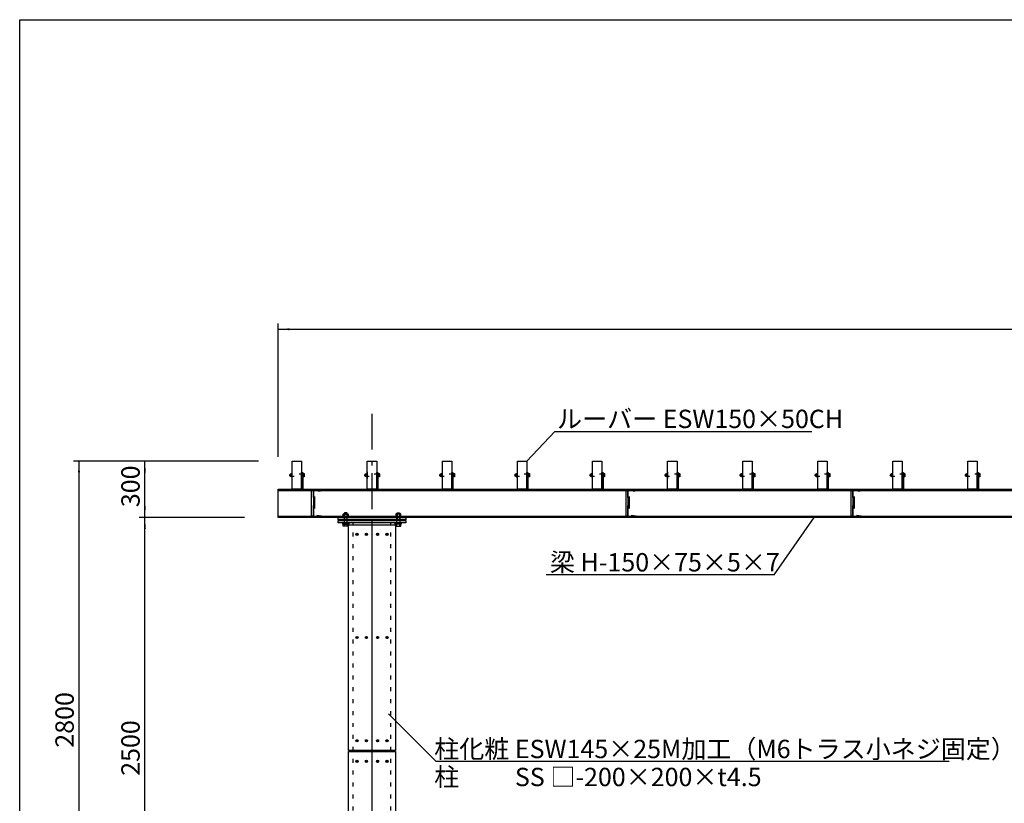
# Model space of a CAD drawing. Extents: x -11700 to 11700, y -8250 to 8480.
# Drawn here: x -11700 to -6454, y 4074 to 8250 of the extents above; entities that cross this region are included whole.
import ezdxf

# ---------------------------------------------------------------- set-up
doc = ezdxf.new("R2010")
doc.units = 0
doc.header["$LTSCALE"] = 152.4
for name, pattern in [('STYLE_04', [0.694427, 0.416718, -0.27771]), ('STYLE_05', [0.416565, 0.138855, -0.27771]), ('STYLE_06', [2.083282, 1.25, -0.416565, 0.138855, -0.277863])]:
    doc.linetypes.add(name, pattern=pattern)
doc.layers.add('IMPORTED', color=7, linetype='CONTINUOUS')
doc.styles.add('_______', font='txt', dxfattribs={"bigfont": 'ＭＳ ゴシック'})

msp = doc.modelspace()

# ---------------------------------------------------------------- linework, layer by layer
at = {"layer": 'IMPORTED', "color": 1, "linetype": 'CONTINUOUS'}
for p, q in [((-10323, 5920.3), (-10323, 6630)), ((-10323, 6600), (-1323, 6600)), ((-8998, 5897.3), (-8849.1, 6055)), ((-8849.1, 6055), (-7480, 6055)), ((-10428, 5897.3), (-11414.2, 5897.3)), ((-11384.2, 5897.3), (-11384.2, 3097.3)), ((-10428, 5897.3), (-11063, 5897.3)), ((-11033, 5597.3), (-11033, 5897.3)), ((-9969.2, 5620.9), (-9969.2, 5582.9)), ((-9956.7, 5620.9), (-9956.7, 5582.9)), ((-9689.2, 5620.9), (-9689.2, 5582.9)), ((-9689.2, 5620.9), (-9689.2, 5582.9)), ((-9676.7, 5620.9), (-9676.7, 5582.9)), ((-9676.7, 5620.9), (-9676.7, 5582.9)), ((-10503, 5597.3), (-11063, 5597.3)), ((-10503, 5597.3), (-11063, 5597.3)), ((-11033, 3097.3), (-11033, 5597.3)), ((-9969.2, 5582.9), (-9971, 5576.9)), ((-9956.7, 5582.9), (-9955, 5576.9)), ((-9689.2, 5582.9), (-9691, 5576.9)), ((-9689.2, 5582.9), (-9691, 5576.9)), ((-9676.7, 5582.9), (-9675, 5576.9)), ((-9676.7, 5582.9), (-9675, 5576.9)), ((-7681.2, 5291.4), (-7467.7, 5597.3)), ((-7681.2, 5291.4), (-8894.7, 5291.4))]:
    msp.add_line(p, q, dxfattribs=at)
at = {"layer": 'IMPORTED', "color": 17, "linetype": 'STYLE_06'}
msp.add_line((-9823, 6150), (-9823, 1650), dxfattribs=at)
at = {"layer": 'IMPORTED', "color": 30, "linetype": 'CONTINUOUS'}
for p, q in [((-10184.6, 5826.9), (-10190.4, 5826.9)), ((-9784.6, 5826.9), (-9790.4, 5826.9)), ((-9384.6, 5826.9), (-9390.4, 5826.9)), ((-8984.6, 5826.9), (-8990.4, 5826.9)), ((-8584.6, 5826.9), (-8590.4, 5826.9)), ((-8184.6, 5826.9), (-8190.4, 5826.9)), ((-7784.6, 5826.9), (-7790.4, 5826.9)), ((-7384.6, 5826.9), (-7390.4, 5826.9)), ((-6984.6, 5826.9), (-6990.4, 5826.9)), ((-6584.6, 5826.9), (-6590.4, 5826.9)), ((-10253.7, 5822.3), (-10250.2, 5822.3)), ((-10190.4, 5817.7), (-10184.6, 5817.7)), ((-9853.7, 5822.3), (-9850.2, 5822.3)), ((-9790.4, 5817.7), (-9784.6, 5817.7)), ((-9453.7, 5822.3), (-9450.2, 5822.3)), ((-9390.4, 5817.7), (-9384.6, 5817.7)), ((-9053.7, 5822.3), (-9050.2, 5822.3)), ((-8990.4, 5817.7), (-8984.6, 5817.7)), ((-8653.7, 5822.3), (-8650.2, 5822.3)), ((-8590.4, 5817.7), (-8584.6, 5817.7)), ((-8253.7, 5822.3), (-8250.2, 5822.3)), ((-8190.4, 5817.7), (-8184.6, 5817.7)), ((-7853.7, 5822.3), (-7850.2, 5822.3)), ((-7790.4, 5817.7), (-7784.6, 5817.7)), ((-7453.7, 5822.3), (-7450.2, 5822.3)), ((-7390.4, 5817.7), (-7384.6, 5817.7)), ((-7053.7, 5822.3), (-7050.2, 5822.3)), ((-6990.4, 5817.7), (-6984.6, 5817.7)), ((-6653.7, 5822.3), (-6650.2, 5822.3)), ((-6590.4, 5817.7), (-6584.6, 5817.7)), ((-10323, 5740.3), (-5823, 5740.3)), ((-9955, 5619.1), (-9971, 5619.1)), ((-9969.9, 5614.5), (-9969.9, 5601.9)), ((-9956, 5601.9), (-9956, 5614.5)), ((-9691, 5619.1), (-9675, 5619.1)), ((-9691, 5619.1), (-9675, 5619.1)), ((-9689.9, 5601.9), (-9689.9, 5614.5)), ((-9689.9, 5601.9), (-9689.9, 5614.5)), ((-9676, 5614.5), (-9676, 5601.9)), ((-9676, 5614.5), (-9676, 5601.9)), ((-10323, 5604.3), (-5823, 5604.3)), ((-9955, 5582.9), (-9971, 5582.9)), ((-9969.9, 5560.9), (-9969.9, 5551.7)), ((-9964.1, 5564.4), (-9961.8, 5568.3)), ((-9961.4, 5568.3), (-9963.7, 5564.4)), ((-9956, 5551.7), (-9956, 5560.9)), ((-9691, 5582.9), (-9675, 5582.9)), ((-9691, 5582.9), (-9675, 5582.9)), ((-9689.9, 5551.7), (-9689.9, 5560.9)), ((-9689.9, 5551.7), (-9689.9, 5560.9)), ((-9684.5, 5568.3), (-9682.2, 5564.4)), ((-9684.5, 5568.3), (-9682.2, 5564.4)), ((-9681.8, 5564.4), (-9684.1, 5568.3)), ((-9681.8, 5564.4), (-9684.1, 5568.3)), ((-9676, 5560.9), (-9676, 5551.7)), ((-9676, 5560.9), (-9676, 5551.7))]:
    msp.add_line(p, q, dxfattribs=at)
at = {"layer": 'IMPORTED', "color": 3, "linetype": 'STYLE_05'}
for p, q in [((-9923, 3147.3), (-9923, 5568.3)), ((-9723, 3147.3), (-9723, 5568.3))]:
    msp.add_line(p, q, dxfattribs=at)
at = {"layer": 'IMPORTED', "color": 3, "linetype": 'CONTINUOUS'}
for p, q in [((-9481.2, 4296), (-9735.5, 4550.3)), ((-6747.7, 4296), (-9481.2, 4296))]:
    msp.add_line(p, q, dxfattribs=at)
at = {"layer": 'IMPORTED', "color": 30, "linetype": 'CONTINUOUS', "flags": 128}
for points in [[(-11700, 8250), (11700, 8250), (11700, -8250), (-11700, -8250), (-11700, 8250)], [(-10248, 5897.3), (-10198, 5897.3), (-10198, 5747.3), (-10248, 5747.3), (-10248, 5897.3)], [(-9848, 5897.3), (-9798, 5897.3), (-9798, 5747.3), (-9848, 5747.3), (-9848, 5897.3)], [(-9448, 5897.3), (-9398, 5897.3), (-9398, 5747.3), (-9448, 5747.3), (-9448, 5897.3)], [(-9048, 5897.3), (-8998, 5897.3), (-8998, 5747.3), (-9048, 5747.3), (-9048, 5897.3)], [(-8648, 5897.3), (-8598, 5897.3), (-8598, 5747.3), (-8648, 5747.3), (-8648, 5897.3)], [(-8248, 5897.3), (-8198, 5897.3), (-8198, 5747.3), (-8248, 5747.3), (-8248, 5897.3)], [(-7848, 5897.3), (-7798, 5897.3), (-7798, 5747.3), (-7848, 5747.3), (-7848, 5897.3)], [(-7448, 5897.3), (-7398, 5897.3), (-7398, 5747.3), (-7448, 5747.3), (-7448, 5897.3)], [(-7048, 5897.3), (-6998, 5897.3), (-6998, 5747.3), (-7048, 5747.3), (-7048, 5897.3)], [(-6648, 5897.3), (-6598, 5897.3), (-6598, 5747.3), (-6648, 5747.3), (-6648, 5897.3)], [(-10248, 5839.8), (-10249.5, 5839.8), (-10249.5, 5804.8), (-10248, 5804.8)], [(-10198, 5837.3), (-10192, 5837.3), (-10192, 5747.3), (-10198, 5747.3)], [(-10192, 5831.3), (-10190.4, 5831.3), (-10190.4, 5813.3), (-10192, 5813.3)], [(-9848, 5839.8), (-9849.5, 5839.8), (-9849.5, 5804.8), (-9848, 5804.8)], [(-9798, 5837.3), (-9792, 5837.3), (-9792, 5747.3), (-9798, 5747.3)], [(-9792, 5831.3), (-9790.4, 5831.3), (-9790.4, 5813.3), (-9792, 5813.3)], [(-9448, 5839.8), (-9449.5, 5839.8), (-9449.5, 5804.8), (-9448, 5804.8)], [(-9398, 5837.3), (-9392, 5837.3), (-9392, 5747.3), (-9398, 5747.3)], [(-9392, 5831.3), (-9390.4, 5831.3), (-9390.4, 5813.3), (-9392, 5813.3)], [(-9048, 5839.8), (-9049.5, 5839.8), (-9049.5, 5804.8), (-9048, 5804.8)], [(-8998, 5837.3), (-8992, 5837.3), (-8992, 5747.3), (-8998, 5747.3)], [(-8992, 5831.3), (-8990.4, 5831.3), (-8990.4, 5813.3), (-8992, 5813.3)], [(-8648, 5839.8), (-8649.5, 5839.8), (-8649.5, 5804.8), (-8648, 5804.8)], [(-8598, 5837.3), (-8592, 5837.3), (-8592, 5747.3), (-8598, 5747.3)], [(-8592, 5831.3), (-8590.4, 5831.3), (-8590.4, 5813.3), (-8592, 5813.3)], [(-8248, 5839.8), (-8249.5, 5839.8), (-8249.5, 5804.8), (-8248, 5804.8)], [(-8198, 5837.3), (-8192, 5837.3), (-8192, 5747.3), (-8198, 5747.3)], [(-8192, 5831.3), (-8190.4, 5831.3), (-8190.4, 5813.3), (-8192, 5813.3)], [(-7848, 5839.8), (-7849.5, 5839.8), (-7849.5, 5804.8), (-7848, 5804.8)], [(-7798, 5837.3), (-7792, 5837.3), (-7792, 5747.3), (-7798, 5747.3)], [(-7792, 5831.3), (-7790.4, 5831.3), (-7790.4, 5813.3), (-7792, 5813.3)], [(-7448, 5839.8), (-7449.5, 5839.8), (-7449.5, 5804.8), (-7448, 5804.8)], [(-7398, 5837.3), (-7392, 5837.3), (-7392, 5747.3), (-7398, 5747.3)], [(-7392, 5831.3), (-7390.4, 5831.3), (-7390.4, 5813.3), (-7392, 5813.3)], [(-7048, 5839.8), (-7049.5, 5839.8), (-7049.5, 5804.8), (-7048, 5804.8)], [(-6998, 5837.3), (-6992, 5837.3), (-6992, 5747.3), (-6998, 5747.3)], [(-6992, 5831.3), (-6990.4, 5831.3), (-6990.4, 5813.3), (-6992, 5813.3)], [(-6648, 5839.8), (-6649.5, 5839.8), (-6649.5, 5804.8), (-6648, 5804.8)], [(-6598, 5837.3), (-6592, 5837.3), (-6592, 5747.3), (-6598, 5747.3)], [(-6592, 5831.3), (-6590.4, 5831.3), (-6590.4, 5813.3), (-6592, 5813.3)], [(-10323, 5747.3), (-5823, 5747.3), (-5823, 5597.3), (-10323, 5597.3)]]:
    msp.add_lwpolyline(points, close=True, dxfattribs=at)
for points in [[(-10261.6, 5822.3, -0.414214), (-10254.5, 5829.5), (-10254.5, 5815.2), (-10254.5, 5815.2, -0.414214), (-10261.6, 5822.3)], [(-9861.6, 5822.3, -0.414214), (-9854.5, 5829.5), (-9854.5, 5815.2), (-9854.5, 5815.2, -0.414214), (-9861.6, 5822.3)], [(-9461.6, 5822.3, -0.414214), (-9454.5, 5829.5), (-9454.5, 5815.2), (-9454.5, 5815.2, -0.414214), (-9461.6, 5822.3)], [(-9061.6, 5822.3, -0.414214), (-9054.5, 5829.5), (-9054.5, 5815.2), (-9054.5, 5815.2, -0.414214), (-9061.6, 5822.3)], [(-8661.6, 5822.3, -0.414214), (-8654.5, 5829.5), (-8654.5, 5815.2), (-8654.5, 5815.2, -0.414214), (-8661.6, 5822.3)], [(-8261.6, 5822.3, -0.414214), (-8254.5, 5829.5), (-8254.5, 5815.2), (-8254.5, 5815.2, -0.414214), (-8261.6, 5822.3)], [(-7861.6, 5822.3, -0.414214), (-7854.5, 5829.5), (-7854.5, 5815.2), (-7854.5, 5815.2, -0.414214), (-7861.6, 5822.3)], [(-7461.6, 5822.3, -0.414214), (-7454.5, 5829.5), (-7454.5, 5815.2), (-7454.5, 5815.2, -0.414214), (-7461.6, 5822.3)], [(-7061.6, 5822.3, -0.414214), (-7054.5, 5829.5), (-7054.5, 5815.2), (-7054.5, 5815.2, -0.414214), (-7061.6, 5822.3)], [(-6661.6, 5822.3, -0.414214), (-6654.5, 5829.5), (-6654.5, 5815.2), (-6654.5, 5815.2, -0.414214), (-6661.6, 5822.3)], [(-9903.7, 5510.6), (-9902.2, 5510.6), (-9902.2, 5509.3, 0.414214), (-9901, 5508.1), (-9899.7, 5508.1), (-9899.7, 5506.6), (-9901, 5506.6, 0.414214), (-9902.2, 5505.3), (-9902.2, 5504.1), (-9903.7, 5504.1), (-9903.7, 5505.3, 0.414214), (-9905, 5506.6), (-9906.2, 5506.6), (-9906.2, 5508.1), (-9905, 5508.1, 0.414214), (-9903.7, 5509.3)], [(-9853.7, 5510.6), (-9852.2, 5510.6), (-9852.2, 5509.3, 0.414214), (-9851, 5508.1), (-9849.7, 5508.1), (-9849.7, 5506.6), (-9851, 5506.6, 0.414214), (-9852.2, 5505.3), (-9852.2, 5504.1), (-9853.7, 5504.1), (-9853.7, 5505.3, 0.414214), (-9855, 5506.6), (-9856.2, 5506.6), (-9856.2, 5508.1), (-9855, 5508.1, 0.414214), (-9853.7, 5509.3)], [(-9792.2, 5510.6), (-9793.7, 5510.6), (-9793.7, 5509.3, -0.414214), (-9795, 5508.1), (-9796.2, 5508.1), (-9796.2, 5506.6), (-9795, 5506.6, -0.414214), (-9793.7, 5505.3), (-9793.7, 5504.1), (-9792.2, 5504.1), (-9792.2, 5505.3, -0.414214), (-9791, 5506.6), (-9789.7, 5506.6), (-9789.7, 5508.1), (-9791, 5508.1, -0.414214), (-9792.2, 5509.3)], [(-9742.2, 5510.6), (-9743.7, 5510.6), (-9743.7, 5509.3, -0.414214), (-9745, 5508.1), (-9746.2, 5508.1), (-9746.2, 5506.6), (-9745, 5506.6, -0.414214), (-9743.7, 5505.3), (-9743.7, 5504.1), (-9742.2, 5504.1), (-9742.2, 5505.3, -0.414214), (-9741, 5506.6), (-9739.7, 5506.6), (-9739.7, 5508.1), (-9741, 5508.1, -0.414214), (-9742.2, 5509.3)], [(-9903.7, 4960.6), (-9902.2, 4960.6), (-9902.2, 4959.3, 0.414214), (-9901, 4958.1), (-9899.7, 4958.1), (-9899.7, 4956.6), (-9901, 4956.6, 0.414214), (-9902.2, 4955.3), (-9902.2, 4954.1), (-9903.7, 4954.1), (-9903.7, 4955.3, 0.414214), (-9905, 4956.6), (-9906.2, 4956.6), (-9906.2, 4958.1), (-9905, 4958.1, 0.414214), (-9903.7, 4959.3)], [(-9853.7, 4960.6), (-9852.2, 4960.6), (-9852.2, 4959.3, 0.414214), (-9851, 4958.1), (-9849.7, 4958.1), (-9849.7, 4956.6), (-9851, 4956.6, 0.414214), (-9852.2, 4955.3), (-9852.2, 4954.1), (-9853.7, 4954.1), (-9853.7, 4955.3, 0.414214), (-9855, 4956.6), (-9856.2, 4956.6), (-9856.2, 4958.1), (-9855, 4958.1, 0.414214), (-9853.7, 4959.3)], [(-9792.2, 4960.6), (-9793.7, 4960.6), (-9793.7, 4959.3, -0.414214), (-9795, 4958.1), (-9796.2, 4958.1), (-9796.2, 4956.6), (-9795, 4956.6, -0.414214), (-9793.7, 4955.3), (-9793.7, 4954.1), (-9792.2, 4954.1), (-9792.2, 4955.3, -0.414214), (-9791, 4956.6), (-9789.7, 4956.6), (-9789.7, 4958.1), (-9791, 4958.1, -0.414214), (-9792.2, 4959.3)], [(-9742.2, 4960.6), (-9743.7, 4960.6), (-9743.7, 4959.3, -0.414214), (-9745, 4958.1), (-9746.2, 4958.1), (-9746.2, 4956.6), (-9745, 4956.6, -0.414214), (-9743.7, 4955.3), (-9743.7, 4954.1), (-9742.2, 4954.1), (-9742.2, 4955.3, -0.414214), (-9741, 4956.6), (-9739.7, 4956.6), (-9739.7, 4958.1), (-9741, 4958.1, -0.414214), (-9742.2, 4959.3)], [(-9903.7, 4410.6), (-9902.2, 4410.6), (-9902.2, 4409.3, 0.414214), (-9901, 4408.1), (-9899.7, 4408.1), (-9899.7, 4406.6), (-9901, 4406.6, 0.414214), (-9902.2, 4405.3), (-9902.2, 4404.1), (-9903.7, 4404.1), (-9903.7, 4405.3, 0.414214), (-9905, 4406.6), (-9906.2, 4406.6), (-9906.2, 4408.1), (-9905, 4408.1, 0.414214), (-9903.7, 4409.3)], [(-9853.7, 4410.6), (-9852.2, 4410.6), (-9852.2, 4409.3, 0.414214), (-9851, 4408.1), (-9849.7, 4408.1), (-9849.7, 4406.6), (-9851, 4406.6, 0.414214), (-9852.2, 4405.3), (-9852.2, 4404.1), (-9853.7, 4404.1), (-9853.7, 4405.3, 0.414214), (-9855, 4406.6), (-9856.2, 4406.6), (-9856.2, 4408.1), (-9855, 4408.1, 0.414214), (-9853.7, 4409.3)], [(-9792.2, 4410.6), (-9793.7, 4410.6), (-9793.7, 4409.3, -0.414214), (-9795, 4408.1), (-9796.2, 4408.1), (-9796.2, 4406.6), (-9795, 4406.6, -0.414214), (-9793.7, 4405.3), (-9793.7, 4404.1), (-9792.2, 4404.1), (-9792.2, 4405.3, -0.414214), (-9791, 4406.6), (-9789.7, 4406.6), (-9789.7, 4408.1), (-9791, 4408.1, -0.414214), (-9792.2, 4409.3)], [(-9742.2, 4410.6), (-9743.7, 4410.6), (-9743.7, 4409.3, -0.414214), (-9745, 4408.1), (-9746.2, 4408.1), (-9746.2, 4406.6), (-9745, 4406.6, -0.414214), (-9743.7, 4405.3), (-9743.7, 4404.1), (-9742.2, 4404.1), (-9742.2, 4405.3, -0.414214), (-9741, 4406.6), (-9739.7, 4406.6), (-9739.7, 4408.1), (-9741, 4408.1, -0.414214), (-9742.2, 4409.3)], [(-9903.7, 4300.6), (-9902.2, 4300.6), (-9902.2, 4299.3, 0.414214), (-9901, 4298.1), (-9899.7, 4298.1), (-9899.7, 4296.6), (-9901, 4296.6, 0.414214), (-9902.2, 4295.3), (-9902.2, 4294.1), (-9903.7, 4294.1), (-9903.7, 4295.3, 0.414214), (-9905, 4296.6), (-9906.2, 4296.6), (-9906.2, 4298.1), (-9905, 4298.1, 0.414214), (-9903.7, 4299.3)], [(-9853.7, 4300.6), (-9852.2, 4300.6), (-9852.2, 4299.3, 0.414214), (-9851, 4298.1), (-9849.7, 4298.1), (-9849.7, 4296.6), (-9851, 4296.6, 0.414214), (-9852.2, 4295.3), (-9852.2, 4294.1), (-9853.7, 4294.1), (-9853.7, 4295.3, 0.414214), (-9855, 4296.6), (-9856.2, 4296.6), (-9856.2, 4298.1), (-9855, 4298.1, 0.414214), (-9853.7, 4299.3)], [(-9792.2, 4300.6), (-9793.7, 4300.6), (-9793.7, 4299.3, -0.414214), (-9795, 4298.1), (-9796.2, 4298.1), (-9796.2, 4296.6), (-9795, 4296.6, -0.414214), (-9793.7, 4295.3), (-9793.7, 4294.1), (-9792.2, 4294.1), (-9792.2, 4295.3, -0.414214), (-9791, 4296.6), (-9789.7, 4296.6), (-9789.7, 4298.1), (-9791, 4298.1, -0.414214), (-9792.2, 4299.3)], [(-9742.2, 4300.6), (-9743.7, 4300.6), (-9743.7, 4299.3, -0.414214), (-9745, 4298.1), (-9746.2, 4298.1), (-9746.2, 4296.6), (-9745, 4296.6, -0.414214), (-9743.7, 4295.3), (-9743.7, 4294.1), (-9742.2, 4294.1), (-9742.2, 4295.3, -0.414214), (-9741, 4296.6), (-9739.7, 4296.6), (-9739.7, 4298.1), (-9741, 4298.1, -0.414214), (-9742.2, 4299.3)]]:
    msp.add_lwpolyline(points, format="xyb", close=True, dxfattribs=at)
at = {"layer": 'IMPORTED', "color": 30, "linetype": 'STYLE_05'}
for points in [[(-10190.4, 5827.3), (-10259.1, 5827.3), (-10260.4, 5826), (-10260.4, 5818.6), (-10259.1, 5817.3), (-10190.4, 5817.3)], [(-9790.4, 5827.3), (-9859.1, 5827.3), (-9860.4, 5826), (-9860.4, 5818.6), (-9859.1, 5817.3), (-9790.4, 5817.3)], [(-9390.4, 5827.3), (-9459.1, 5827.3), (-9460.4, 5826), (-9460.4, 5818.6), (-9459.1, 5817.3), (-9390.4, 5817.3)], [(-8990.4, 5827.3), (-9059.1, 5827.3), (-9060.4, 5826), (-9060.4, 5818.6), (-9059.1, 5817.3), (-8990.4, 5817.3)], [(-8590.4, 5827.3), (-8659.1, 5827.3), (-8660.4, 5826), (-8660.4, 5818.6), (-8659.1, 5817.3), (-8590.4, 5817.3)], [(-8190.4, 5827.3), (-8259.1, 5827.3), (-8260.4, 5826), (-8260.4, 5818.6), (-8259.1, 5817.3), (-8190.4, 5817.3)], [(-7790.4, 5827.3), (-7859.1, 5827.3), (-7860.4, 5826), (-7860.4, 5818.6), (-7859.1, 5817.3), (-7790.4, 5817.3)], [(-7390.4, 5827.3), (-7459.1, 5827.3), (-7460.4, 5826), (-7460.4, 5818.6), (-7459.1, 5817.3), (-7390.4, 5817.3)], [(-6990.4, 5827.3), (-7059.1, 5827.3), (-7060.4, 5826), (-7060.4, 5818.6), (-7059.1, 5817.3), (-6990.4, 5817.3)], [(-6590.4, 5827.3), (-6659.1, 5827.3), (-6660.4, 5826), (-6660.4, 5818.6), (-6659.1, 5817.3), (-6590.4, 5817.3)]]:
    msp.add_lwpolyline(points, dxfattribs=at)
at = {"layer": 'IMPORTED', "color": 30, "linetype": 'CONTINUOUS'}
for points in [[(-10254.5, 5831.3), (-10249.5, 5831.3), (-10249.5, 5813.3), (-10254.5, 5813.3)], [(-10190.4, 5831.6), (-10184.6, 5831.6), (-10183.8, 5830.3), (-10183.8, 5814.3), (-10184.6, 5813.1), (-10190.4, 5813.1)], [(-9854.5, 5831.3), (-9849.5, 5831.3), (-9849.5, 5813.3), (-9854.5, 5813.3)], [(-9790.4, 5831.6), (-9784.6, 5831.6), (-9783.8, 5830.3), (-9783.8, 5814.3), (-9784.6, 5813.1), (-9790.4, 5813.1)], [(-9454.5, 5831.3), (-9449.5, 5831.3), (-9449.5, 5813.3), (-9454.5, 5813.3)], [(-9390.4, 5831.6), (-9384.6, 5831.6), (-9383.8, 5830.3), (-9383.8, 5814.3), (-9384.6, 5813.1), (-9390.4, 5813.1)], [(-9054.5, 5831.3), (-9049.5, 5831.3), (-9049.5, 5813.3), (-9054.5, 5813.3)], [(-8990.4, 5831.6), (-8984.6, 5831.6), (-8983.8, 5830.3), (-8983.8, 5814.3), (-8984.6, 5813.1), (-8990.4, 5813.1)], [(-8654.5, 5831.3), (-8649.5, 5831.3), (-8649.5, 5813.3), (-8654.5, 5813.3)], [(-8590.4, 5831.6), (-8584.6, 5831.6), (-8583.8, 5830.3), (-8583.8, 5814.3), (-8584.6, 5813.1), (-8590.4, 5813.1)], [(-8254.5, 5831.3), (-8249.5, 5831.3), (-8249.5, 5813.3), (-8254.5, 5813.3)], [(-8190.4, 5831.6), (-8184.6, 5831.6), (-8183.8, 5830.3), (-8183.8, 5814.3), (-8184.6, 5813.1), (-8190.4, 5813.1)], [(-7854.5, 5831.3), (-7849.5, 5831.3), (-7849.5, 5813.3), (-7854.5, 5813.3)], [(-7790.4, 5831.6), (-7784.6, 5831.6), (-7783.8, 5830.3), (-7783.8, 5814.3), (-7784.6, 5813.1), (-7790.4, 5813.1)], [(-7454.5, 5831.3), (-7449.5, 5831.3), (-7449.5, 5813.3), (-7454.5, 5813.3)], [(-7390.4, 5831.6), (-7384.6, 5831.6), (-7383.8, 5830.3), (-7383.8, 5814.3), (-7384.6, 5813.1), (-7390.4, 5813.1)], [(-7054.5, 5831.3), (-7049.5, 5831.3), (-7049.5, 5813.3), (-7054.5, 5813.3)], [(-6990.4, 5831.6), (-6984.6, 5831.6), (-6983.8, 5830.3), (-6983.8, 5814.3), (-6984.6, 5813.1), (-6990.4, 5813.1)], [(-6654.5, 5831.3), (-6649.5, 5831.3), (-6649.5, 5813.3), (-6654.5, 5813.3)], [(-6590.4, 5831.6), (-6584.6, 5831.6), (-6583.8, 5830.3), (-6583.8, 5814.3), (-6584.6, 5813.1), (-6590.4, 5813.1)], [(-10144.5, 5740.3), (-10135.5, 5740.3), (-10135.5, 5604.3), (-10144.5, 5604.3)], [(-8469.5, 5740.3), (-8460.5, 5740.3), (-8460.5, 5604.3), (-8469.5, 5604.3)], [(-7269.5, 5740.3), (-7260.5, 5740.3), (-7260.5, 5604.3), (-7269.5, 5604.3)], [(-9976.8, 5614.5), (-9975, 5615.6), (-9951, 5615.6), (-9949.1, 5614.5), (-9949.1, 5601.9), (-9951, 5600.8), (-9975, 5600.8), (-9976.8, 5601.9)], [(-9669.1, 5614.5), (-9671, 5615.6), (-9695, 5615.6), (-9696.8, 5614.5), (-9696.8, 5601.9), (-9695, 5600.8), (-9671, 5600.8), (-9669.1, 5601.9)], [(-9669.1, 5614.5), (-9671, 5615.6), (-9695, 5615.6), (-9696.8, 5614.5), (-9696.8, 5601.9), (-9695, 5600.8), (-9671, 5600.8), (-9669.1, 5601.9)], [(-10003, 5597.3), (-9643, 5597.3), (-9643, 5585.3), (-10003, 5585.3)], [(-10003, 5580.3), (-9643, 5580.3), (-9643, 5568.3), (-10003, 5568.3)], [(-9979, 5600.8), (-9947, 5600.8), (-9947, 5597.3), (-9979, 5597.3)], [(-9979, 5564.4), (-9947, 5564.4), (-9947, 5560.9), (-9979, 5560.9)], [(-9949.1, 5560.9), (-9949.1, 5551.7), (-9951, 5550.6), (-9975, 5550.6), (-9976.8, 5551.7), (-9976.8, 5560.9)], [(-9976.7, 5568.3), (-9949.2, 5568.3), (-9949.2, 5564.4), (-9976.7, 5564.4)], [(-9699, 5600.8), (-9667, 5600.8), (-9667, 5597.3), (-9699, 5597.3)], [(-9699, 5600.8), (-9667, 5600.8), (-9667, 5597.3), (-9699, 5597.3)], [(-9699, 5564.4), (-9667, 5564.4), (-9667, 5560.9), (-9699, 5560.9)], [(-9699, 5564.4), (-9667, 5564.4), (-9667, 5560.9), (-9699, 5560.9)], [(-9696.8, 5560.9), (-9696.8, 5551.7), (-9695, 5550.6), (-9671, 5550.6), (-9669.1, 5551.7), (-9669.1, 5560.9)], [(-9696.8, 5560.9), (-9696.8, 5551.7), (-9695, 5550.6), (-9671, 5550.6), (-9669.1, 5551.7), (-9669.1, 5560.9)], [(-9696.7, 5568.3), (-9669.2, 5568.3), (-9669.2, 5564.4), (-9696.7, 5564.4)], [(-9696.7, 5568.3), (-9669.2, 5568.3), (-9669.2, 5564.4), (-9696.7, 5564.4)], [(-9824.5, 5557.3), (-9824.5, 4355.3), (-9948, 4355.3), (-9948, 5557.3)], [(-9698, 5557.3), (-9698, 4355.3), (-9821.5, 4355.3), (-9821.5, 5557.3)], [(-9948, 3147.3), (-9948, 4349.3), (-9824.5, 4349.3), (-9824.5, 3147.3)], [(-9821.5, 3147.3), (-9821.5, 4349.3), (-9698, 4349.3), (-9698, 3147.3)]]:
    msp.add_lwpolyline(points, close=True, dxfattribs=at)
at = {"layer": 'IMPORTED', "color": 30, "linetype": 'STYLE_04', "flags": 128}
for points in [[(-10135.5, 5597.3), (-10135.5, 5747.3), (-10060.5, 5747.3), (-10060.5, 5747.2, -0.3714), (-10064.7, 5742.3), (-10119.9, 5734, 0.3714), (-10128.5, 5724.1), (-10128.5, 5620.5, 0.3714), (-10119.9, 5610.6), (-10064.7, 5602.4, -0.3714), (-10060.5, 5597.4), (-10060.5, 5597.3)], [(-8460.5, 5597.3), (-8460.5, 5747.3), (-8385.5, 5747.3), (-8385.5, 5747.2, -0.3714), (-8389.7, 5742.3), (-8444.9, 5734, 0.3714), (-8453.5, 5724.1), (-8453.5, 5620.5, 0.3714), (-8444.9, 5610.6), (-8389.7, 5602.4, -0.3714), (-8385.5, 5597.4), (-8385.5, 5597.3)], [(-7260.5, 5597.3), (-7260.5, 5747.3), (-7185.5, 5747.3), (-7185.5, 5747.2, -0.3714), (-7189.7, 5742.3), (-7244.9, 5734, 0.3714), (-7253.5, 5724.1), (-7253.5, 5620.5, 0.3714), (-7244.9, 5610.6), (-7189.7, 5602.4, -0.3714), (-7185.5, 5597.4), (-7185.5, 5597.3)]]:
    msp.add_lwpolyline(points, format="xyb", close=True, dxfattribs=at)
at = {"layer": 'IMPORTED', "color": 30, "linetype": 'CONTINUOUS'}
for points in [[(-9955, 5560.9), (-9955, 5619.1), (-9956.7, 5620.9), (-9969.2, 5620.9), (-9971, 5619.1), (-9971, 5560.9)], [(-9691, 5560.9), (-9691, 5619.1), (-9689.2, 5620.9), (-9676.7, 5620.9), (-9675, 5619.1), (-9675, 5560.9)], [(-9691, 5560.9), (-9691, 5619.1), (-9689.2, 5620.9), (-9676.7, 5620.9), (-9675, 5619.1), (-9675, 5560.9)]]:
    msp.add_lwpolyline(points, dxfattribs=at)
at = {"layer": 'IMPORTED', "color": 3, "linetype": 'CONTINUOUS'}
msp.add_lwpolyline([(-9988, 5585.3), (-9658, 5585.3), (-9658, 5580.3), (-9988, 5580.3)], close=True, dxfattribs=at)
at = {"layer": 'IMPORTED', "color": 30, "linetype": 'CONTINUOUS'}
for centre in [(-9903, 5507.3), (-9853, 5507.3), (-9793, 5507.3), (-9743, 5507.3), (-9903, 4957.3), (-9853, 4957.3), (-9793, 4957.3), (-9743, 4957.3), (-9903, 4407.3), (-9853, 4407.3), (-9793, 4407.3), (-9743, 4407.3), (-9903, 4297.3), (-9853, 4297.3), (-9793, 4297.3), (-9743, 4297.3)]:
    msp.add_circle(centre, 5.5, dxfattribs=at)
for points, knots in [([(-10253.7, 5831.3), (-10255.2, 5826.8), (-10253.7, 5822.3), (-10255.2, 5817.8), (-10253.7, 5813.3)], [0, 0, 0, 1, 1, 2, 2, 2]), ([(-10250.2, 5831.3), (-10248.7, 5826.8), (-10250.2, 5822.3), (-10248.7, 5817.8), (-10250.2, 5813.3)], [0, 0, 0, 1, 1, 2, 2, 2]), ([(-10184.6, 5831.6), (-10183.1, 5829.2), (-10184.6, 5826.9), (-10183.1, 5822.3), (-10184.6, 5817.7), (-10183.1, 5815.4), (-10184.6, 5813.1)], [0, 0, 0, 1, 1, 2, 2, 3, 3, 3]), ([(-9853.7, 5831.3), (-9855.2, 5826.8), (-9853.7, 5822.3), (-9855.2, 5817.8), (-9853.7, 5813.3)], [0, 0, 0, 1, 1, 2, 2, 2]), ([(-9850.2, 5831.3), (-9848.7, 5826.8), (-9850.2, 5822.3), (-9848.7, 5817.8), (-9850.2, 5813.3)], [0, 0, 0, 1, 1, 2, 2, 2]), ([(-9784.6, 5831.6), (-9783.1, 5829.2), (-9784.6, 5826.9), (-9783.1, 5822.3), (-9784.6, 5817.7), (-9783.1, 5815.4), (-9784.6, 5813.1)], [0, 0, 0, 1, 1, 2, 2, 3, 3, 3]), ([(-9453.7, 5831.3), (-9455.2, 5826.8), (-9453.7, 5822.3), (-9455.2, 5817.8), (-9453.7, 5813.3)], [0, 0, 0, 1, 1, 2, 2, 2]), ([(-9450.2, 5831.3), (-9448.7, 5826.8), (-9450.2, 5822.3), (-9448.7, 5817.8), (-9450.2, 5813.3)], [0, 0, 0, 1, 1, 2, 2, 2]), ([(-9384.6, 5831.6), (-9383.1, 5829.2), (-9384.6, 5826.9), (-9383.1, 5822.3), (-9384.6, 5817.7), (-9383.1, 5815.4), (-9384.6, 5813.1)], [0, 0, 0, 1, 1, 2, 2, 3, 3, 3]), ([(-9053.7, 5831.3), (-9055.2, 5826.8), (-9053.7, 5822.3), (-9055.2, 5817.8), (-9053.7, 5813.3)], [0, 0, 0, 1, 1, 2, 2, 2]), ([(-9050.2, 5831.3), (-9048.7, 5826.8), (-9050.2, 5822.3), (-9048.7, 5817.8), (-9050.2, 5813.3)], [0, 0, 0, 1, 1, 2, 2, 2]), ([(-8984.6, 5831.6), (-8983.1, 5829.2), (-8984.6, 5826.9), (-8983.1, 5822.3), (-8984.6, 5817.7), (-8983.1, 5815.4), (-8984.6, 5813.1)], [0, 0, 0, 1, 1, 2, 2, 3, 3, 3]), ([(-8653.7, 5831.3), (-8655.2, 5826.8), (-8653.7, 5822.3), (-8655.2, 5817.8), (-8653.7, 5813.3)], [0, 0, 0, 1, 1, 2, 2, 2]), ([(-8650.2, 5831.3), (-8648.7, 5826.8), (-8650.2, 5822.3), (-8648.7, 5817.8), (-8650.2, 5813.3)], [0, 0, 0, 1, 1, 2, 2, 2]), ([(-8584.6, 5831.6), (-8583.1, 5829.2), (-8584.6, 5826.9), (-8583.1, 5822.3), (-8584.6, 5817.7), (-8583.1, 5815.4), (-8584.6, 5813.1)], [0, 0, 0, 1, 1, 2, 2, 3, 3, 3]), ([(-8253.7, 5831.3), (-8255.2, 5826.8), (-8253.7, 5822.3), (-8255.2, 5817.8), (-8253.7, 5813.3)], [0, 0, 0, 1, 1, 2, 2, 2]), ([(-8250.2, 5831.3), (-8248.7, 5826.8), (-8250.2, 5822.3), (-8248.7, 5817.8), (-8250.2, 5813.3)], [0, 0, 0, 1, 1, 2, 2, 2]), ([(-8184.6, 5831.6), (-8183.1, 5829.2), (-8184.6, 5826.9), (-8183.1, 5822.3), (-8184.6, 5817.7), (-8183.1, 5815.4), (-8184.6, 5813.1)], [0, 0, 0, 1, 1, 2, 2, 3, 3, 3]), ([(-7853.7, 5831.3), (-7855.2, 5826.8), (-7853.7, 5822.3), (-7855.2, 5817.8), (-7853.7, 5813.3)], [0, 0, 0, 1, 1, 2, 2, 2]), ([(-7850.2, 5831.3), (-7848.7, 5826.8), (-7850.2, 5822.3), (-7848.7, 5817.8), (-7850.2, 5813.3)], [0, 0, 0, 1, 1, 2, 2, 2]), ([(-7784.6, 5831.6), (-7783.1, 5829.2), (-7784.6, 5826.9), (-7783.1, 5822.3), (-7784.6, 5817.7), (-7783.1, 5815.4), (-7784.6, 5813.1)], [0, 0, 0, 1, 1, 2, 2, 3, 3, 3]), ([(-7453.7, 5831.3), (-7455.2, 5826.8), (-7453.7, 5822.3), (-7455.2, 5817.8), (-7453.7, 5813.3)], [0, 0, 0, 1, 1, 2, 2, 2]), ([(-7450.2, 5831.3), (-7448.7, 5826.8), (-7450.2, 5822.3), (-7448.7, 5817.8), (-7450.2, 5813.3)], [0, 0, 0, 1, 1, 2, 2, 2]), ([(-7384.6, 5831.6), (-7383.1, 5829.2), (-7384.6, 5826.9), (-7383.1, 5822.3), (-7384.6, 5817.7), (-7383.1, 5815.4), (-7384.6, 5813.1)], [0, 0, 0, 1, 1, 2, 2, 3, 3, 3]), ([(-7053.7, 5831.3), (-7055.2, 5826.8), (-7053.7, 5822.3), (-7055.2, 5817.8), (-7053.7, 5813.3)], [0, 0, 0, 1, 1, 2, 2, 2]), ([(-7050.2, 5831.3), (-7048.7, 5826.8), (-7050.2, 5822.3), (-7048.7, 5817.8), (-7050.2, 5813.3)], [0, 0, 0, 1, 1, 2, 2, 2]), ([(-6984.6, 5831.6), (-6983.1, 5829.2), (-6984.6, 5826.9), (-6983.1, 5822.3), (-6984.6, 5817.7), (-6983.1, 5815.4), (-6984.6, 5813.1)], [0, 0, 0, 1, 1, 2, 2, 3, 3, 3]), ([(-6653.7, 5831.3), (-6655.2, 5826.8), (-6653.7, 5822.3), (-6655.2, 5817.8), (-6653.7, 5813.3)], [0, 0, 0, 1, 1, 2, 2, 2]), ([(-6650.2, 5831.3), (-6648.7, 5826.8), (-6650.2, 5822.3), (-6648.7, 5817.8), (-6650.2, 5813.3)], [0, 0, 0, 1, 1, 2, 2, 2]), ([(-6584.6, 5831.6), (-6583.1, 5829.2), (-6584.6, 5826.9), (-6583.1, 5822.3), (-6584.6, 5817.7), (-6583.1, 5815.4), (-6584.6, 5813.1)], [0, 0, 0, 1, 1, 2, 2, 3, 3, 3]), ([(-9976.8, 5614.5), (-9973.3, 5616.7), (-9969.9, 5614.5), (-9963, 5616.7), (-9956, 5614.5), (-9952.6, 5616.7), (-9949.1, 5614.5)], [0, 0, 0, 1, 1, 2, 2, 3, 3, 3]), ([(-9669.1, 5614.5), (-9672.6, 5616.7), (-9676, 5614.5), (-9683, 5616.7), (-9689.9, 5614.5), (-9693.3, 5616.7), (-9696.8, 5614.5)], [0, 0, 0, 1, 1, 2, 2, 3, 3, 3]), ([(-9669.1, 5614.5), (-9672.6, 5616.7), (-9676, 5614.5), (-9683, 5616.7), (-9689.9, 5614.5), (-9693.3, 5616.7), (-9696.8, 5614.5)], [0, 0, 0, 1, 1, 2, 2, 3, 3, 3]), ([(-9976.8, 5601.9), (-9973.3, 5599.8), (-9969.9, 5601.9), (-9963, 5599.8), (-9956, 5601.9), (-9952.6, 5599.8), (-9949.1, 5601.9)], [0, 0, 0, 1, 1, 2, 2, 3, 3, 3]), ([(-9669.1, 5601.9), (-9672.6, 5599.8), (-9676, 5601.9), (-9683, 5599.8), (-9689.9, 5601.9), (-9693.3, 5599.8), (-9696.8, 5601.9)], [0, 0, 0, 1, 1, 2, 2, 3, 3, 3]), ([(-9669.1, 5601.9), (-9672.6, 5599.8), (-9676, 5601.9), (-9683, 5599.8), (-9689.9, 5601.9), (-9693.3, 5599.8), (-9696.8, 5601.9)], [0, 0, 0, 1, 1, 2, 2, 3, 3, 3]), ([(-9949.1, 5551.7), (-9952.6, 5549.6), (-9956, 5551.7), (-9963, 5549.6), (-9969.9, 5551.7), (-9973.3, 5549.6), (-9976.8, 5551.7)], [0, 0, 0, 1, 1, 2, 2, 3, 3, 3]), ([(-9696.8, 5551.7), (-9693.3, 5549.6), (-9689.9, 5551.7), (-9683, 5549.6), (-9676, 5551.7), (-9672.6, 5549.6), (-9669.1, 5551.7)], [0, 0, 0, 1, 1, 2, 2, 3, 3, 3]), ([(-9696.8, 5551.7), (-9693.3, 5549.6), (-9689.9, 5551.7), (-9683, 5549.6), (-9676, 5551.7), (-9672.6, 5549.6), (-9669.1, 5551.7)], [0, 0, 0, 1, 1, 2, 2, 3, 3, 3])]:
    msp.add_open_spline(points, degree=2, knots=knots, dxfattribs=at)
at = {"layer": 'IMPORTED', "color": 1}
for points in [[(-10323, 6600), (-10263, 6605.2), (-10263, 6594.8)], [(-11384.2, 5897.3), (-11379, 5837.3), (-11389.5, 5837.3)], [(-11033, 5897.3), (-11027.7, 5837.3), (-11038.2, 5837.3)], [(-11033, 5597.3), (-11038.2, 5657.3), (-11027.7, 5657.3)], [(-11033, 5597.3), (-11027.7, 5537.3), (-11038.2, 5537.3)]]:
    msp.add_solid(points, dxfattribs=at)

# ---------------------------------------------------------------- texts
at = {"layer": 'IMPORTED', "color": 1, "char_height": 97.73, "attachment_point": 1, "style": '_______'}
for s, insert in [('ルーバー ESW150×50CH', (-8837.2, 6171.3)), ('梁 H-150×75×5×7', (-8875.1, 5407.1)), ('柱化粧 ESW145×25M加工（M6トラス小ネジ固定）', (-9491.5, 4412.1)), ('柱\u3000\u3000 SS □-200×200×t4.5', (-9491.5, 4262.9))]:
    msp.add_mtext(s, dxfattribs=dict(at, insert=insert))
at = {"layer": 'IMPORTED', "color": 1, "char_height": 97.73, "attachment_point": 1, "rotation": 90, "style": '_______'}
for s, insert in [('300', (-11158.5, 5652.1)), ('2800', (-11509.7, 4370.3)), ('2500', (-11158.5, 4220.3))]:
    msp.add_mtext(s, dxfattribs=dict(at, insert=insert))

doc.saveas('drawing.dxf')
